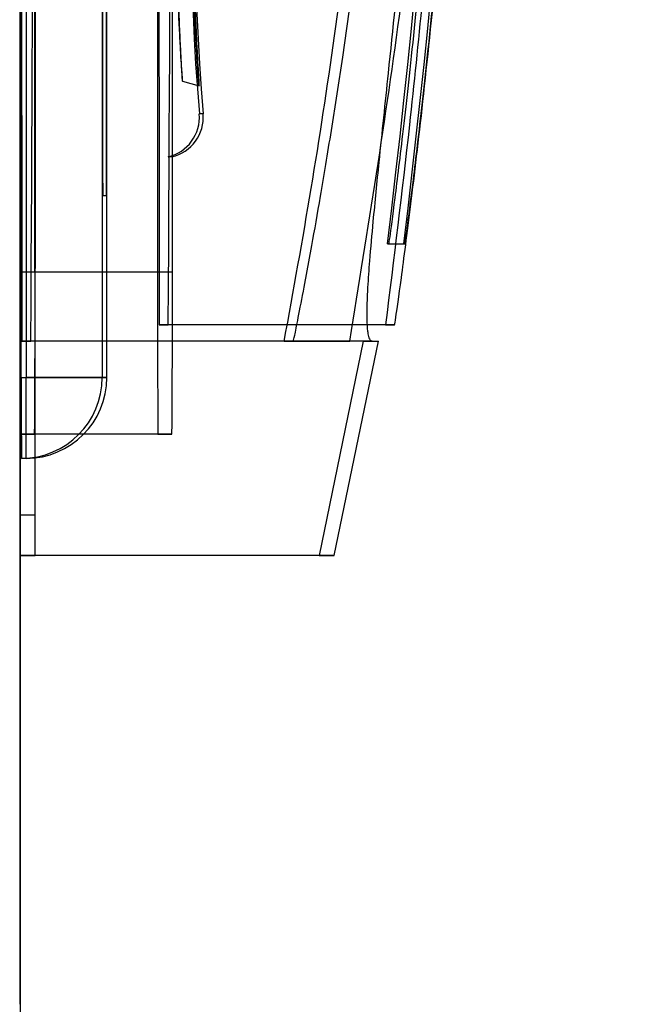
# Model space of a CAD drawing. Units: millimetres. Extents: x 10276 to 21781, y 425 to 7854.
# Drawn here: x 20116 to 20124, y 6489 to 6501 of the extents above; entities that cross this region are included whole.
import ezdxf

# ---------------------------------------------------------------- set-up
doc = ezdxf.new("R2010")
doc.units = ezdxf.units.MM

msp = doc.modelspace()

# ---------------------------------------------------------------- linework, layer by layer
at = {"color": 7}
for p, q in [((20116.209, 6540.293), (20116.209, 6482.793)), ((20116.206, 6534.293), (20116.206, 6488.793)), ((20116.209, 6527.043), (20116.209, 6497.843)), ((20116.392, 6497.843), (20116.392, 6527.043)), ((20117.909, 6527.043), (20117.909, 6497.843)), ((20118.092, 6497.843), (20118.092, 6527.043)), ((20116.222, 6496.543), (20116.222, 6526.543)), ((20116.284, 6526.543), (20116.284, 6496.543)), ((20117.225, 6526.543), (20117.225, 6496.543)), ((20117.282, 6496.543), (20117.282, 6526.543)), ((20117.229, 6523.793), (20117.229, 6499.293)), ((20117.277, 6499.293), (20117.277, 6523.793)), ((20116.203, 6502.869), (20116.204, 6500.167)), ((20116.397, 6500.167), (20116.398, 6502.869)), ((20116.225, 6502.634), (20116.226, 6500.724)), ((20116.203, 6501.479), (20116.204, 6499.078)), ((20116.397, 6499.078), (20116.399, 6501.479)), ((20120.201, 6500.503), (20120.345, 6501.519)), ((20117.926, 6501.414), (20117.928, 6499.284)), ((20116.226, 6500.724), (20116.228, 6498.842)), ((20120.061, 6499.597), (20120.201, 6500.503)), ((20116.204, 6500.167), (20116.206, 6497.49)), ((20116.395, 6497.49), (20116.397, 6500.167)), ((20118.217, 6500.208), (20118.422, 6500.147)), ((20118.473, 6499.801), (20118.426, 6499.801)), ((20117.928, 6499.284), (20117.93, 6497.193)), ((20118.086, 6499.271), (20118.039, 6499.271)), ((20116.204, 6499.078), (20116.205, 6496.698)), ((20116.396, 6496.698), (20116.397, 6499.078)), ((20116.228, 6498.842), (20116.23, 6496.993)), ((20117.23, 6498.793), (20117.276, 6498.793)), ((20119.723, 6497.659), (20119.818, 6498.174)), ((20120.754, 6498.193), (20120.955, 6498.193)), ((20120.767, 6498.193), (20120.754, 6498.193)), ((20120.767, 6498.193), (20120.968, 6498.193)), ((20120.955, 6498.193), (20120.968, 6498.193)), ((20117.909, 6497.843), (20116.209, 6497.843)), ((20118.092, 6497.843), (20116.392, 6497.843)), ((20116.206, 6497.49), (20116.208, 6494.843)), ((20116.393, 6494.843), (20116.395, 6497.49)), ((20117.93, 6497.193), (20118.041, 6497.193)), ((20120.73, 6497.193), (20117.93, 6497.193)), ((20120.841, 6497.193), (20118.041, 6497.193)), ((20120.73, 6497.193), (20120.841, 6497.193)), ((20116.23, 6496.993), (20116.341, 6496.993)), ((20119.477, 6496.993), (20116.23, 6496.993)), ((20119.588, 6496.993), (20116.341, 6496.993)), ((20119.477, 6496.993), (20120.287, 6496.993)), ((20120.563, 6496.993), (20119.588, 6496.993)), ((20120.453, 6496.993), (20119.907, 6494.343)), ((20120.094, 6494.343), (20120.644, 6496.993)), ((20120.453, 6496.993), (20120.287, 6496.993)), ((20120.453, 6496.993), (20120.477, 6496.993)), ((20120.477, 6496.993), (20120.588, 6496.993)), ((20120.563, 6496.993), (20120.644, 6496.993)), ((20120.588, 6496.993), (20120.644, 6496.993)), ((20116.205, 6496.698), (20116.207, 6494.343)), ((20116.394, 6494.343), (20116.396, 6496.698)), ((20116.222, 6496.543), (20117.225, 6496.543)), ((20117.282, 6496.543), (20116.284, 6496.543)), ((20117.225, 6496.543), (20117.282, 6496.543)), ((20117.914, 6495.843), (20116.214, 6495.843)), ((20116.214, 6495.843), (20116.387, 6495.843)), ((20118.087, 6495.843), (20116.387, 6495.843)), ((20117.914, 6495.843), (20118.087, 6495.843)), ((20116.282, 6495.543), (20116.225, 6495.543)), ((20116.208, 6494.843), (20116.393, 6494.843)), ((20116.207, 6494.343), (20116.394, 6494.343)), ((20119.907, 6494.343), (20116.207, 6494.343)), ((20120.094, 6494.343), (20116.394, 6494.343)), ((20119.907, 6494.343), (20120.094, 6494.343))]:
    msp.add_line(p, q, dxfattribs=at)
for centre, radius, start, end in [((17605.79, 6512.443), 2510.598, 359.647405, 0.352595), ((17639.989, 6512.443), 2478.099, 359.647405, 0.352595), ((20005.046, 6512.443), 116.582, 352.97907, 7.02093), ((20005.046, 6512.443), 116.782, 352.99115, 7.00885), ((20144.33, 6502.033), 26, 141.5767, 184.9251), ((20144.377, 6502.033), 26, 141.5767, 184.9251), ((20117.927, 6499.758), 0.5, 282.8559, 4.9252), ((20117.974, 6499.758), 0.5, 282.8559, 4.9252), ((20167.711, 6499.168), 50.482, 179.8581, 180.4256), ((20066.795, 6499.168), 50.482, 359.5744, 0.1419), ((20318.137, 6497.343), 201.929, 179.85813, 180.42562), ((19914.464, 6497.343), 201.929, 359.57438, 0.14187), ((20319.837, 6497.343), 201.929, 179.85813, 180.42562), ((19916.164, 6497.343), 201.929, 359.57438, 0.14187), ((20217.186, 6496.293), 100.964, 179.85813, 180.42562), ((20116.225, 6496.543), 1, 270.0001, 0.0001), ((20116.282, 6496.543), 1, 270.0001, 0.0001), ((20015.32, 6496.293), 100.964, 359.57438, 0.14187)]:
    msp.add_arc(centre, radius, start, end, dxfattribs=at)
for points, knots in [([(20120.287, 6496.993), (20120.511, 6498.369), (20120.96, 6501.13), (20121.388, 6505.335), (20121.63, 6509.553), (20121.666, 6513.539), (20121.53, 6517.311), (20121.259, 6520.866), (20120.86, 6524.407), (20120.478, 6526.731), (20120.287, 6527.893)], [0, 0, 0, 0, 0.136836, 0.274598, 0.407694, 0.541709, 0.655157, 0.768608, 0.884303, 1, 1, 1, 1]), ([(20120.563, 6527.893), (20120.56, 6527.893), (20120.554, 6527.892), (20120.545, 6527.887), (20120.532, 6527.873), (20120.509, 6527.815), (20120.489, 6527.578), (20120.538, 6526.635), (20120.72, 6525.019), (20120.943, 6522.847), (20121.138, 6520.668), (20121.291, 6518.482), (20121.4, 6516.291), (20121.461, 6514.087), (20121.476, 6511.37), (20121.396, 6508.141), (20121.193, 6504.832), (20120.96, 6502.223), (20120.782, 6500.485), (20120.659, 6499.326), (20120.581, 6498.552), (20120.535, 6498.037), (20120.51, 6497.692), (20120.499, 6497.462), (20120.497, 6497.307), (20120.5, 6497.203), (20120.505, 6497.132), (20120.512, 6497.085), (20120.519, 6497.05), (20120.528, 6497.024), (20120.538, 6497.007), (20120.547, 6496.998), (20120.555, 6496.994), (20120.56, 6496.993), (20120.563, 6496.993)], [0, 0, 0, 0, 0.00027, 0.000539, 0.000976, 0.002109, 0.006591, 0.024357, 0.095219, 0.166044, 0.236967, 0.307008, 0.377048, 0.447573, 0.518098, 0.637038, 0.756577, 0.836691, 0.89053, 0.926599, 0.950697, 0.966784, 0.977531, 0.984722, 0.989548, 0.992801, 0.995006, 0.996514, 0.997557, 0.998559, 0.999128, 0.9995, 0.99978, 1, 1, 1, 1]), ([(20120.73, 6527.693), (20120.854, 6526.687), (20121.101, 6524.671), (20121.382, 6521.531), (20121.589, 6518.335), (20121.7, 6515.296), (20121.735, 6512.244), (20121.691, 6509.189), (20121.556, 6505.954), (20121.336, 6502.766), (20121.059, 6499.836), (20120.832, 6498.013), (20120.73, 6497.193)], [0, 0, 0, 0, 0.10367, 0.207706, 0.311728, 0.41538, 0.500001, 0.603654, 0.707682, 0.81172, 0.915387, 1, 1, 1, 1]), ([(20120.841, 6497.193), (20120.845, 6497.212), (20120.854, 6497.259), (20120.92, 6497.716), (20121.037, 6498.613), (20121.192, 6499.913), (20121.363, 6501.554), (20121.508, 6503.192), (20121.613, 6504.628), (20121.709, 6506.139), (20121.788, 6507.75), (20121.841, 6509.419), (20121.871, 6510.852), (20121.885, 6512.706), (20121.86, 6514.991), (20121.777, 6517.468), (20121.648, 6519.823), (20121.489, 6521.953), (20121.313, 6523.837), (20121.144, 6525.388), (20121.022, 6526.385), (20120.944, 6526.981), (20120.892, 6527.361), (20120.852, 6527.637), (20120.845, 6527.675), (20120.841, 6527.693)], [0, 0, 0, 0, 0.035616, 0.088053, 0.142004, 0.194608, 0.248715, 0.301708, 0.328997, 0.356285, 0.409286, 0.43659, 0.463895, 0.500025, 0.55263, 0.606767, 0.65937, 0.713482, 0.766361, 0.820761, 0.873821, 0.901154, 0.928487, 0.964014, 1, 1, 1, 1]), ([(20120.767, 6526.693), (20120.773, 6526.656), (20120.787, 6526.579), (20120.867, 6525.963), (20120.983, 6524.989), (20121.125, 6523.665), (20121.279, 6522.011), (20121.425, 6520.098), (20121.551, 6517.945), (20121.639, 6515.655), (20121.682, 6513.256), (20121.674, 6510.864), (20121.616, 6508.499), (20121.516, 6506.269), (20121.383, 6504.192), (20121.233, 6502.359), (20121.081, 6500.792), (20120.944, 6499.563), (20120.838, 6498.697), (20120.779, 6498.256), (20120.77, 6498.211), (20120.767, 6498.193)], [0, 0, 0, 0, 0.052653, 0.106839, 0.15949, 0.213653, 0.266551, 0.320972, 0.374025, 0.42863, 0.481414, 0.535745, 0.588259, 0.642288, 0.694944, 0.749109, 0.802102, 0.85663, 0.909632, 0.964191, 1, 1, 1, 1]), ([(20120.968, 6498.193), (20120.975, 6498.231), (20120.988, 6498.308), (20121.068, 6498.924), (20121.184, 6499.897), (20121.326, 6501.222), (20121.479, 6502.875), (20121.626, 6504.789), (20121.751, 6506.942), (20121.839, 6509.231), (20121.882, 6511.631), (20121.874, 6514.023), (20121.816, 6516.388), (20121.716, 6518.618), (20121.583, 6520.695), (20121.434, 6522.527), (20121.282, 6524.094), (20121.145, 6525.323), (20121.039, 6526.19), (20120.981, 6526.63), (20120.972, 6526.675), (20120.968, 6526.693)], [0, 0, 0, 0, 0.052653, 0.106841, 0.159492, 0.213657, 0.266555, 0.320976, 0.374028, 0.428634, 0.481418, 0.535749, 0.588264, 0.642295, 0.694952, 0.749117, 0.80211, 0.856638, 0.90964, 0.964199, 1, 1, 1, 1]), ([(20119.477, 6496.993), (20119.591, 6497.619), (20119.816, 6498.858), (20120.104, 6500.749), (20120.349, 6502.633), (20120.577, 6504.764), (20120.766, 6507.151), (20120.897, 6509.797), (20120.914, 6511.561), (20120.922, 6512.439)], [0, 0, 0, 0, 0.128515, 0.254541, 0.378126, 0.499322, 0.667898, 0.834736, 1, 1, 1, 1]), ([(20118.217, 6500.208), (20118.216, 6500.215), (20118.214, 6500.228), (20118.206, 6500.334), (20118.195, 6500.5), (20118.182, 6500.725), (20118.168, 6501.006), (20118.156, 6501.339), (20118.148, 6501.72), (20118.146, 6502.138), (20118.151, 6502.584), (20118.165, 6503.037), (20118.186, 6503.488), (20118.214, 6503.91), (20118.245, 6504.3), (20118.278, 6504.637), (20118.309, 6504.922), (20118.335, 6505.14), (20118.355, 6505.295), (20118.367, 6505.379), (20118.37, 6505.393), (20118.364, 6505.337), (20118.349, 6505.213), (20118.327, 6505.025), (20118.301, 6504.775), (20118.271, 6504.475), (20118.241, 6504.127), (20118.214, 6503.743), (20118.19, 6503.33), (20118.172, 6502.9), (20118.162, 6502.46), (20118.158, 6502.025), (20118.161, 6501.606), (20118.17, 6501.22), (20118.182, 6500.877), (20118.195, 6500.598), (20118.207, 6500.389), (20118.216, 6500.24), (20118.216, 6500.219), (20118.217, 6500.208)], [0, 0, 0, 0, 0.024824, 0.050392, 0.075211, 0.100709, 0.126336, 0.152629, 0.179735, 0.207577, 0.235581, 0.264401, 0.292271, 0.320994, 0.348083, 0.376004, 0.402327, 0.42944, 0.455309, 0.481939, 0.507617, 0.534043, 0.559682, 0.586061, 0.611773, 0.638218, 0.664172, 0.690852, 0.717317, 0.744507, 0.771739, 0.79972, 0.827657, 0.856401, 0.884342, 0.913157, 0.939981, 0.967684, 1, 1, 1, 1]), ([(20118.422, 6500.147), (20118.422, 6500.153), (20118.421, 6500.166), (20118.415, 6500.272), (20118.405, 6500.438), (20118.393, 6500.663), (20118.38, 6500.944), (20118.368, 6501.277), (20118.36, 6501.657), (20118.358, 6502.076), (20118.363, 6502.522), (20118.375, 6502.976), (20118.395, 6503.427), (20118.421, 6503.85), (20118.451, 6504.241), (20118.482, 6504.578), (20118.511, 6504.863), (20118.535, 6505.082), (20118.553, 6505.236), (20118.562, 6505.32), (20118.563, 6505.334), (20118.555, 6505.279), (20118.539, 6505.154), (20118.516, 6504.967), (20118.487, 6504.717), (20118.457, 6504.417), (20118.427, 6504.069), (20118.399, 6503.685), (20118.375, 6503.272), (20118.358, 6502.841), (20118.348, 6502.401), (20118.346, 6501.966), (20118.351, 6501.546), (20118.362, 6501.16), (20118.377, 6500.817), (20118.393, 6500.537), (20118.407, 6500.327), (20118.418, 6500.178), (20118.42, 6500.158), (20118.422, 6500.147)], [0, 0, 0, 0, 0.024799, 0.05034, 0.075133, 0.100604, 0.126217, 0.152494, 0.179609, 0.20746, 0.235488, 0.264335, 0.292228, 0.320977, 0.348077, 0.376009, 0.40233, 0.429442, 0.455301, 0.481922, 0.507588, 0.534001, 0.559627, 0.585992, 0.611692, 0.638125, 0.66407, 0.690741, 0.717204, 0.744393, 0.771635, 0.799627, 0.827588, 0.856356, 0.884322, 0.913165, 0.939997, 0.96771, 1, 1, 1, 1]), ([(20119.818, 6498.174), (20119.853, 6498.368), (20119.926, 6498.776), (20120.014, 6499.314), (20120.061, 6499.597)], [0, 0, 0, 0, 0.474704, 1, 1, 1, 1]), ([(20119.588, 6496.993), (20119.592, 6497.008), (20119.601, 6497.037), (20119.646, 6497.257), (20119.697, 6497.524), (20119.723, 6497.659)], [0, 0, 0, 0, 0.326166, 0.659466, 1, 1, 1, 1])]:
    msp.add_open_spline(points, degree=3, knots=knots, dxfattribs=at)

doc.saveas('drawing.dxf')
